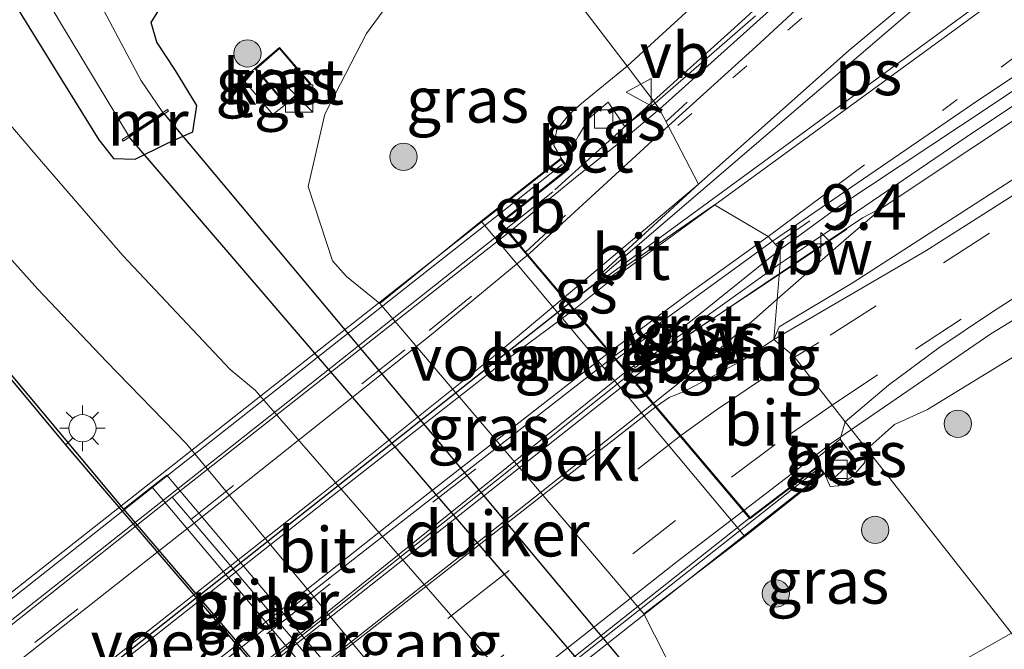
# Model space of a CAD drawing. Units: metres. Extents: x 237848 to 240011, y 487499 to 493750.
# Drawn here: x 238591 to 238645, y 489432 to 489467 of the extents above; entities that cross this region are included whole.
import ezdxf
from ezdxf.enums import TextEntityAlignment as Align

# ---------------------------------------------------------------- set-up
doc = ezdxf.new("R2010")
doc.units = ezdxf.units.M
doc.linetypes.add('VW-1-3_STREEP', pattern=[4, 1, -3])
doc.linetypes.add('VW-3-9_STREEP', pattern=[12, 3, -9])
doc.layers.get('0').update_dxf_attribs({"lineweight": 25})
for name, color, linetype, lineweight in [('B-ME-AM-KILOMETR-S-B1', 7, 'Continuous', 18), ('B-ME-BV-GELEIDECONSTRUCTIE-ANTIVERBLINDINGSSCHERM-L-B1', 213, 'BV-ANTIVERBLINDINGSSCHERM', 18), ('B-ME-BV-GELEIDECONSTRUCTIE-ANTIVERBLINDINGSSCHERM-L-B2', 213, 'BV-ANTIVERBLINDINGSSCHERM', 18), ('B-ME-BV-GELEIDECONSTRUCTIE-BARRIER-L-B1', 213, 'BV-STEPBARRIER', 18), ('B-ME-BV-GELEIDECONSTRUCTIE-BARRIER-L-B2', 213, 'BV-STEPBARRIER', 18), ('B-ME-BV-GELEIDECONSTRUCTIE-GELEIDERAIL-L-B1', 213, 'BV-GELEIDERAIL', 18), ('B-ME-BV-GELEIDECONSTRUCTIE-GELEIDERAIL-L-B2', 213, 'BV-GELEIDERAIL', 18), ('B-ME-GR-BOOM-S-B1', 93, 'Continuous', 18), ('B-ME-GW-KRUINLIJN-L-B1', 93, 'Continuous', 18), ('B-ME-GW-TEENLIJN-L-B1', 93, 'Continuous', 18), ('B-ME-IE-GRASLAND-GV-B6', 93, 'Continuous', 18), ('B-ME-IE-HULPGEOMETRIE-L-B1', 53, 'Continuous', 18), ('B-ME-IE-INRICHTINGSELEMENT-S-B1', 253, 'Continuous', 18), ('B-ME-IE-MEUBILAIR_WEGMEUBILAIR-LICHTMAST-S-B1', 8, 'Continuous', 18), ('B-ME-KG-KADASTRAAL-DAKRAND-L-B1', 13, 'Continuous', 18), ('B-ME-KW-BRUG-GV-B7', 173, 'Continuous', 18), ('B-ME-KW-LANDHOOFD-GV-B6', 173, 'Continuous', 18), ('B-ME-KW-LEUNING-L-B2', 8, 'Continuous', 18), ('B-ME-KW-PIJLER-GV-B6', 173, 'Continuous', 18), ('B-ME-KW-VOEGOVERGANG-L-B2', 8, 'Continuous', 18), ('B-ME-MW-MUUR-GV-B6', 8, 'IE-TERREINAFSCHEIDING-KUNSTMATIG', 18), ('B-ME-OB-BEKLEDING-GV-B6', 253, 'Continuous', 18), ('B-ME-OG-BEBOUWING-GV-B6', 173, 'Continuous', 18), ('B-ME-OG-WATER-GV-B6', 153, 'Continuous', 18), ('B-ME-VH-VERH_SOORT-BETON-OVERIG-GV-B6', 8, 'IE-TERREINAFSCHEIDING-NATUURLIJK-HOUTWAL', 18), ('B-ME-VH-VERH_SOORT-BITUMEN-GV-B6', 8, 'IE-TERREINAFSCHEIDING-NATUURLIJK-HOUTWAL', 18), ('B-ME-VH-VERH_SOORT-BITUMEN-GV-B7', 8, 'Continuous', 18), ('B-ME-VH-VERH_SOORT-GV-B6', 8, 'Continuous', 18), ('B-ME-VH-VERH_SOORT-TEGELS-GV-B6', 8, 'Continuous', 18), ('B-ME-VV-KOLK-S-B1', 8, 'Continuous', 18), ('B-ME-VW-MARKERING-13STREEP-045-L-B1', 255, 'VW-1-3_STREEP', 18), ('B-ME-VW-MARKERING-39STREEP-015-L-B1', 255, 'VW-3-9_STREEP', 18), ('B-ME-VW-MARKERING-39STREEP-015-L-B2', 255, 'VW-3-9_STREEP', 18), ('B-ME-VW-MARKERING-STREEP-015-L-B1', 7, 'Continuous', 18), ('B-ME-VW-MARKERING-STREEP-015-L-B2', 7, 'Continuous', 18), ('B-ME-VW-MARKERING-VLAKMARK-GV-B6', 7, 'Continuous', 18), ('B-ME-VW-MEUBILAIR_WEGMEUBILAIR-VERKEERSBORD-S-B1', 8, 'Continuous', 18)]:
    doc.layers.add(name, color=color, linetype=linetype, lineweight=lineweight)
for name, color, linetype in [('B-ME-GW-INSTEEKWATERGANG-L-B1', 10, 'Continuous'), ('B-ME-KW-DUIKER-GV-B6', 10, 'Continuous'), ('B-ME-OB-BESCHOEIING-GV-B6', 10, 'Continuous'), ('B-ME-VW-MARKERING-GROENESTREEP-L-B1', 3, 'Continuous'), ('B-ME-VW-MARKERING-GROENESTREEP-L-B2', 10, 'Continuous')]:
    doc.layers.add(name, color=color, linetype=linetype)
doc.styles.add('NLCS-ISO', font='NLCS-ISO.TTF')
doc.linetypes.add('BV-ANTIVERBLINDINGSSCHERM', pattern='A,2,-1,[22,NLCS.SHX,S=1,R=0,X=0,Y=0],-1', length=4)
doc.linetypes.add('BV-GELEIDERAIL', pattern='A,10,-3,[108,NLCS.SHX,S=1,R=0,X=0,Y=0],-3', length=16)
doc.linetypes.add('BV-STEPBARRIER', pattern='A,1,-1,[16,NLCS.SHX,S=1,R=0,X=-1,Y=0],1', length=3)
doc.linetypes.add('IE-TERREINAFSCHEIDING-KUNSTMATIG', pattern='A,4,[82,NLCS.SHX,S=0.75,R=90,X=0,Y=0],4,-2', length=10)
doc.linetypes.add('IE-TERREINAFSCHEIDING-NATUURLIJK-HOUTWAL', pattern='A,7,-1.5,[67,NLCS.SHX,S=0.75,R=45,X=0,Y=0],-1.5,7,-1.5,[70,NLCS.SHX,S=0.75,R=0,X=0,Y=0],-1.5', length=20)

# ---------------------------------------------------------------- blocks, each defined once
blk = doc.blocks.new('hecto')
for p, q in [((0, 0.625), (-0.625, 0)), ((0, -0.625), (0, 0.625)), ((-0.625, 0), (0.625, 0)), ((0.625, 0), (0, -0.625))]:
    blk.add_line(p, q)
blk = doc.blocks.new('boom')
h = blk.add_hatch(color=256)
edge = h.paths.add_edge_path()
edge.add_arc((0, 0), 0.75, 0, 360)
blk.add_circle((0, 0), 0.75)
blk = doc.blocks.new('kast')
blk.add_line((-0.75, -0.75), (0.75, 0.75))
blk.add_lwpolyline([(-0.75, 0.75), (0.75, 0.75), (0.75, -0.75), (-0.75, -0.75)], close=True)
blk = doc.blocks.new('lantaarnpaal')
for p, q in [((0, 0.75), (0, 1.25)), ((-0.884, 0.884), (-0.53, 0.53)), ((0.53, 0.53), (0.884, 0.884)), ((-0.75, 0), (-1.25, 0)), ((0.75, 0), (1.25, 0)), ((-0.53, -0.53), (-0.884, -0.884)), ((0.53, -0.53), (0.884, -0.884)), ((0, -0.75), (0, -1.25))]:
    blk.add_line(p, q)
blk.add_circle((0, 0), 0.75)
blk = doc.blocks.new('kolk')
blk.add_lwpolyline([(-0.5, -0.5), (0.5, -0.5), (0.5, 0.5), (-0.5, 0.5)], close=True)
blk = doc.blocks.new('verkeersbord')
for p, q in [((0, 0.75), (-0.75, -0.625)), ((0.75, -0.625), (0, 0.75)), ((-0.75, -0.625), (0.75, -0.625))]:
    blk.add_line(p, q)

msp = doc.modelspace()

# ---------------------------------------------------------------- linework, layer by layer
at = {"layer": 'B-ME-BV-GELEIDECONSTRUCTIE-ANTIVERBLINDINGSSCHERM-L-B1'}
msp.add_line((238632.951, 489452.849, 18.698), (238636.662, 489455.342, 18.605), dxfattribs=at)
msp.add_polyline3d([(238632.951, 489452.849, 18.698), (238625.535, 489447.935, 18.695), (238624.685, 489447.342, 18.695)], dxfattribs=at)
at = {"layer": 'B-ME-BV-GELEIDECONSTRUCTIE-ANTIVERBLINDINGSSCHERM-L-B2'}
msp.add_polyline3d([(238624.685, 489447.342, 18.695), (238579.419, 489411.262, 18.989), (238542.25, 489382.108, 19.102)], dxfattribs=at)
at = {"layer": 'B-ME-BV-GELEIDECONSTRUCTIE-BARRIER-L-B1'}
for p, q in [((238617.931, 489455.365, 18.028), (238620.5, 489457.4, 17.995)), ((238624.881, 489447.141, 18.1), (238627.381, 489449.116, 18.087))]:
    msp.add_line(p, q, dxfattribs=at)
at = {"layer": 'B-ME-BV-GELEIDECONSTRUCTIE-BARRIER-L-B2'}
for points in [[(238535.382, 489390.185, 18.343), (238550.517, 489402.143, 18.343), (238584.025, 489428.556, 18.343), (238604.956, 489445.09, 18.196), (238617.931, 489455.365, 18.028)], [(238542.325, 489382.021, 18.233), (238552.155, 489389.748, 18.223), (238579.177, 489411.055, 18.195), (238594.553, 489423.232, 18.195), (238607.363, 489433.301, 18.195), (238624.881, 489447.141, 18.1)]]:
    msp.add_polyline3d(points, dxfattribs=at)
at = {"layer": 'B-ME-BV-GELEIDECONSTRUCTIE-GELEIDERAIL-L-B1'}
for p, q in [((238626.034, 489462.387, 17.687), (238620.612, 489457.498, 17.75)), ((238627.488, 489449.197, 17.864), (238632.954, 489452.887, 17.772))]:
    msp.add_line(p, q, dxfattribs=at)
for points in [[(238749.951, 489565.712, 15.372), (238741.905, 489559.602, 15.699), (238734.567, 489553.893, 16.009), (238725.18, 489546.381, 16.172), (238711.482, 489535.726, 16.216), (238695.648, 489523.498, 16.417), (238678.848, 489510.342, 16.678), (238670.442, 489503.681, 16.771), (238664.425, 489498.454, 16.863), (238658.559, 489492.932, 17.032), (238651.842, 489486.481, 17.266), (238645.091, 489479.99, 17.461), (238638.331, 489473.565, 17.559), (238630.465, 489466.383, 17.636), (238626.034, 489462.387, 17.687)], [(238636.915, 489444.327, 17.624), (238644.577, 489449.595, 17.396), (238659.354, 489458.625, 17.08), (238664.98, 489462.195, 16.885), (238677.064, 489470.453, 16.64), (238693.072, 489482.52, 16.395), (238713.18, 489497.908, 16.139), (238732.074, 489512.67, 15.671), (238750.145, 489526.236, 15.524), (238762.193, 489534.665, 15.312), (238768.462, 489538.844, 15.073)], [(238632.954, 489452.887, 17.772), (238637.521, 489455.97, 17.695), (238638.709, 489456.587, 17.701), (238648.694, 489463.224, 17.586), (238668.303, 489476.946, 17.216), (238682.415, 489486.842, 16.754), (238690.838, 489493.109, 16.194)], [(238638.708, 489456.586, 17.701), (238636.493, 489454.699, 17.69), (238632.841, 489451.493, 17.738)], [(238632.841, 489451.493, 17.738), (238631.555, 489450.365, 17.755), (238627.647, 489447.064, 17.809), (238626.029, 489445.783, 17.83)], [(238631.012, 489439.888, 17.743), (238635.82, 489443.574, 17.657), (238636.915, 489444.327, 17.624)]]:
    msp.add_polyline3d(points, dxfattribs=at)
at = {"layer": 'B-ME-BV-GELEIDECONSTRUCTIE-GELEIDERAIL-L-B2'}
for points in [[(238626.029, 489445.783, 17.83), (238615.132, 489437.148, 17.967), (238598.356, 489423.955, 18.032), (238585.797, 489414.025, 18.157), (238572.227, 489403.291, 18.19), (238557.549, 489391.72, 18.288), (238543.516, 489380.62, 18.197)], [(238548.527, 489374.723, 18.133), (238557.392, 489381.761, 18.125), (238575.104, 489395.823, 18.168), (238589.763, 489407.383, 18.168), (238607.486, 489421.426, 18.114), (238627.335, 489437.068, 17.809), (238631.012, 489439.888, 17.743)]]:
    msp.add_polyline3d(points, dxfattribs=at)
at = {"layer": 'B-ME-GW-INSTEEKWATERGANG-L-B1'}
msp.add_polyline3d([(238589.936, 489469.116, 9.728), (238591.069, 489467.476, 9.602), (238593.517, 489463.524, 9.614), (238595.548, 489460.259, 9.677), (238596.345, 489459.233, 9.704), (238597.546, 489459.196, 9.755), (238599.289, 489460.056, 9.788), (238600.704, 489460.689, 9.737), (238600.932, 489462.139, 9.626), (238599.751, 489464.062, 9.395), (238598.739, 489465.624, 9.437), (238598.413, 489466.694, 9.449), (238599.035, 489467.671, 9.404), (238600.43, 489468.746, 9.368), (238602.592, 489470.168, 9.368), (238604.857, 489471.194, 9.725), (238608.938, 489474.356, 9.698), (238613.894, 489478.342, 9.689)], dxfattribs=at)
at = {"layer": 'B-ME-GW-KRUINLIJN-L-B1'}
for points in [[(238624.586, 489464.291, 17.03), (238644.13, 489482.171, 16.586), (238656.03, 489492.635, 16.331), (238666.285, 489502.055, 16.067), (238681.041, 489513.763, 15.887), (238702.577, 489530.39, 15.566), (238723.114, 489546.106, 15.407), (238744.895, 489563.26, 15.245), (238757.729, 489573.302, 15.041), (238769.787, 489583.033, 15.002), (238780.087, 489591.996, 14.96), (238787.451, 489598.887, 14.828), (238793.878, 489605.469, 14.777), (238800.775, 489614.152, 14.735), (238805.805, 489621.877, 14.54), (238809.008, 489626.719, 14.495), (238813.818, 489635.136, 14.45), (238818.766, 489644.794, 14.384)], [(238820.831, 489569.607, 14.606), (238810.881, 489564.971, 14.576), (238797.995, 489558.135, 14.627), (238777.231, 489543.644, 14.717), (238767.331, 489536.798, 14.774), (238755.737, 489528.769, 14.807), (238749.052, 489523.86, 14.972), (238737.631, 489515.184, 15.116), (238724.237, 489504.975, 15.206), (238710.68, 489494.405, 15.353), (238697.843, 489484.225, 15.551), (238689.231, 489477.375, 15.569), (238681.304, 489471.651, 15.83), (238672.329, 489465.369, 16.055), (238663.337, 489459.206, 16.274), (238655.2, 489454.094, 16.502), (238648.708, 489450.074, 16.688), (238641.104, 489445.436, 16.778), (238639.291, 489444.598, 16.766), (238637.762, 489443.25, 16.814)], [(238620.955, 489459.247, 16.994), (238620.562, 489459.939, 16.979), (238620.728, 489460.825, 17.006), (238621.38, 489461.618, 17.027), (238622.076, 489462.244, 17.027), (238624.586, 489464.291, 17.03)], [(238637.762, 489443.25, 16.814), (238637.633, 489442.497, 16.799), (238637.014, 489441.776, 16.793), (238636.204, 489441.229, 16.778), (238635.741, 489441.197, 16.793), (238635.443, 489441.921, 16.985)]]:
    msp.add_polyline3d(points, dxfattribs=at)
at = {"layer": 'B-ME-GW-TEENLIJN-L-B1'}
for points in [[(238617.468, 489473.645, 9.998), (238612.247, 489468.8, 10.115), (238610.266, 489466.092, 10.139), (238607.971, 489461.654, 10.16), (238607.052, 489457.692, 10.136), (238608.387, 489453.604, 10.091), (238609.151, 489452.744, 10.049), (238610.989, 489451.253, 9.95)], [(238625.512, 489434.194, 10.001), (238627.272, 489430.735, 9.962), (238630.877, 489429.314, 9.899), (238634.867, 489428.762, 9.773), (238639.391, 489429.916, 9.695), (238643.184, 489431.709, 9.677), (238645.721, 489433.136, 9.746)]]:
    msp.add_polyline3d(points, dxfattribs=at)
at = {"layer": 'B-ME-IE-GRASLAND-GV-B6'}
for points in [[(238645.721, 489433.136, 9.746), (238637.762, 489443.25, 16.814), (238639.291, 489444.598, 16.766), (238641.104, 489445.436, 16.778), (238648.708, 489450.074, 16.688), (238655.2, 489454.094, 16.502), (238663.337, 489459.206, 16.274), (238672.329, 489465.369, 16.055), (238681.304, 489471.651, 15.83), (238689.231, 489477.375, 15.569), (238697.843, 489484.225, 15.551), (238710.68, 489494.405, 15.353), (238724.237, 489504.975, 15.206), (238737.631, 489515.184, 15.116), (238749.052, 489523.86, 14.972), (238755.737, 489528.769, 14.807), (238767.331, 489536.798, 14.774), (238777.231, 489543.644, 14.717), (238797.995, 489558.135, 14.627), (238810.881, 489564.971, 14.576), (238820.831, 489569.607, 14.606)], [(238644.13, 489482.171, 16.586), (238624.586, 489464.291, 17.03), (238617.468, 489473.645, 9.998)], [(238631.649, 489467.062, 17.03), (238626.133, 489462.257, 17.069), (238624.586, 489464.291, 17.03), (238644.13, 489482.171, 16.586)], [(238624.586, 489464.291, 17.03), (238622.076, 489462.244, 17.027), (238621.38, 489461.618, 17.027), (238620.728, 489460.825, 17.006), (238620.562, 489459.939, 16.979), (238620.955, 489459.247, 16.994), (238616.559, 489455.778, 14.525), (238610.989, 489451.253, 9.95), (238609.151, 489452.744, 10.049), (238608.387, 489453.604, 10.091), (238607.052, 489457.692, 10.136), (238607.971, 489461.654, 10.16), (238610.266, 489466.092, 10.139), (238612.247, 489468.8, 10.115), (238617.468, 489473.645, 9.998), (238624.586, 489464.291, 17.03)], [(238666.732, 489471.663, 16.39), (238657.462, 489465.648, 16.633), (238645.366, 489457.803, 16.847), (238637.013, 489452.418, 16.975), (238632.941, 489449.974, 17.024), (238632.661, 489449.274, 17.039), (238632.999, 489453.446, 17.023), (238633.27, 489453.64, 17.018), (238636.17, 489455.57, 16.958), (238636.245, 489455.615, 16.956), (238636.792, 489456.017, 16.945), (238643.227, 489460.397, 16.882), (238660.312, 489471.814, 16.666)], [(238681.304, 489471.651, 15.83), (238672.329, 489465.369, 16.055), (238663.337, 489459.206, 16.274), (238655.2, 489454.094, 16.502), (238648.708, 489450.074, 16.688), (238641.104, 489445.436, 16.778), (238639.291, 489444.598, 16.766), (238637.762, 489443.25, 16.814), (238636.582, 489444.75, 16.988), (238638.958, 489446.766, 16.994), (238641.724, 489448.818, 16.949), (238644.673, 489450.803, 16.919), (238648.239, 489453.093, 16.898), (238652.261, 489455.547, 16.778), (238655.532, 489457.601, 16.694), (238658.67, 489459.556, 16.601), (238661.98, 489461.685, 16.55), (238665.308, 489463.857, 16.475), (238670.559, 489467.345, 16.37)], [(238591.367, 489470.211, 8.105), (238593.388, 489466.777, 8.105), (238597.168, 489460.495, 8.105), (238596.828, 489460.269, 8.777), (238596.883, 489460.186, 8.777), (238599.375, 489461.834, 8.777), (238599.32, 489461.917, 8.777), (238599.064, 489461.748, 8.105), (238597.858, 489463.536, 8.105), (238595.845, 489467.322, 8.105)], [(238612.247, 489468.8, 10.115), (238610.266, 489466.092, 10.139), (238607.971, 489461.654, 10.16), (238607.052, 489457.692, 10.136), (238608.387, 489453.604, 10.091), (238609.151, 489452.744, 10.049), (238610.989, 489451.253, 9.95), (238625.512, 489434.194, 10.001), (238627.272, 489430.735, 9.962), (238630.877, 489429.314, 9.899), (238634.867, 489428.762, 9.773), (238639.391, 489429.916, 9.695), (238643.184, 489431.709, 9.677), (238645.721, 489433.136, 9.746)], [(238591.069, 489467.476, 9.602), (238593.517, 489463.524, 9.614), (238595.548, 489460.259, 9.677), (238596.345, 489459.233, 9.704), (238597.546, 489459.196, 9.755), (238599.289, 489460.056, 9.788), (238600.704, 489460.689, 9.737), (238600.932, 489462.139, 9.626), (238599.751, 489464.062, 9.395), (238598.739, 489465.624, 9.437), (238598.413, 489466.694, 9.449), (238599.035, 489467.671, 9.404)], [(238599.035, 489467.671, 9.404), (238598.413, 489466.694, 9.449), (238598.739, 489465.624, 9.437), (238599.751, 489464.062, 9.395), (238600.932, 489462.139, 9.626), (238600.704, 489460.689, 9.737), (238599.289, 489460.056, 9.788), (238597.546, 489459.196, 9.755), (238596.345, 489459.233, 9.704), (238595.548, 489460.259, 9.677), (238593.517, 489463.524, 9.614), (238591.069, 489467.476, 9.602)], [(238633.178, 489410.489, 9.887), (238631.762, 489412.11, 9.836), (238626.542, 489418.55, 9.866), (238622.109, 489424.529, 9.974), (238619.169, 489429.225, 9.95), (238604.143, 489446.491, 9.905), (238602.76, 489447.628, 9.89), (238596.868, 489453.893, 9.866), (238592.51, 489458.925, 9.878), (238586.22, 489466.273, 9.881)], [(238604.126, 489464.163, 10.061), (238603.464, 489463.585, 10.031), (238605.111, 489461.64, 10.061), (238605.814, 489462.185, 10.061), (238607.205, 489463.33, 10.061), (238605.478, 489465.332, 10.061), (238604.126, 489464.163, 10.061)], [(238626.133, 489462.257, 17.069), (238624.445, 489461.006, 17.03), (238623.544, 489462.321, 17.03), (238622.5, 489461.443, 17.012), (238621.914, 489460.472, 16.988), (238621.466, 489459.683, 16.958), (238621.406, 489459.342, 16.961), (238621.385, 489458.64, 17.033), (238620.955, 489459.247, 16.994), (238620.562, 489459.939, 16.979), (238620.728, 489460.825, 17.006), (238621.38, 489461.618, 17.027), (238622.076, 489462.244, 17.027), (238624.586, 489464.291, 17.03), (238626.133, 489462.257, 17.069)], [(238600.373, 489443.545, 9.995), (238615.617, 489425.221, 10.01), (238620.202, 489418.866, 9.983), (238628.921, 489407.891, 9.923), (238625.729, 489405.943, 9.692), (238611.308, 489423.102, 9.692), (238612.749, 489424.234, 9.785), (238613.579, 489424.876, 9.908), (238599.292, 489441.817, 9.935), (238598.452, 489441.173, 9.896), (238596.901, 489439.943, 9.692), (238579.29, 489460.979, 9.692), (238580.339, 489461.772, 9.692), (238582.284, 489463.26, 9.914), (238583.141, 489462.479, 9.917), (238587.765, 489456.964, 9.935), (238592.193, 489452.052, 9.947), (238595.967, 489448.068, 9.968), (238600.373, 489443.545, 9.995)], [(238630.992, 489448.153, 17.09), (238627.766, 489446.442, 17.099), (238626.898, 489446.085, 17.099), (238626.186, 489445.597, 17.117), (238624.552, 489447.531, 17.165), (238624.94, 489447.834, 17.162), (238625.029, 489447.732, 17.159), (238626.401, 489448.72, 17.15), (238632.999, 489453.446, 17.023), (238632.661, 489449.274, 17.039), (238630.992, 489448.153, 17.09)], [(238637.014, 489441.776, 16.793), (238636.204, 489441.229, 16.778), (238635.741, 489441.197, 16.793), (238635.443, 489441.921, 16.985), (238635.799, 489441.527, 16.982), (238637.111, 489442.707, 16.982), (238636.303, 489443.795, 17.003), (238636.582, 489444.75, 16.988), (238637.762, 489443.25, 16.814), (238637.633, 489442.497, 16.799), (238637.014, 489441.776, 16.793)], [(238645.721, 489433.136, 9.746), (238643.184, 489431.709, 9.677), (238639.391, 489429.916, 9.695), (238634.867, 489428.762, 9.773), (238630.877, 489429.314, 9.899), (238627.272, 489430.735, 9.962), (238625.512, 489434.194, 10.001), (238631.06, 489438.447, 14.525), (238635.443, 489441.921, 16.985), (238635.741, 489441.197, 16.793), (238636.204, 489441.229, 16.778), (238637.014, 489441.776, 16.793), (238637.633, 489442.497, 16.799), (238637.762, 489443.25, 16.814), (238645.721, 489433.136, 9.746)]]:
    msp.add_polyline3d(points, dxfattribs=at)
at = {"layer": 'B-ME-IE-HULPGEOMETRIE-L-B1'}
msp.add_polyline3d([(238652.628, 489424.36, 9.428), (238650.903, 489426.552, 9.491), (238649.54, 489428.284, 8.198), (238649.065, 489428.888, 8.198), (238647.741, 489430.57, 9.575), (238645.721, 489433.136, 9.746), (238637.762, 489443.25, 16.814), (238636.582, 489444.75, 16.988), (238635.858, 489445.67, 17.009), (238633.745, 489448.355, 17.057), (238632.661, 489449.274, 17.039), (238632.999, 489453.446, 17.023), (238633.005, 489454.226, 17.015), (238632.337, 489454.936, 17.057), (238629.396, 489456.679, 17.066), (238623.357, 489452.504, 17.108), (238623.079, 489452.836, 17.128), (238628.508, 489457.811, 17.09), (238626.371, 489461.944, 17.066), (238626.133, 489462.257, 17.069), (238624.586, 489464.291, 17.03), (238617.468, 489473.645, 9.998)], dxfattribs=at)
at = {"layer": 'B-ME-KG-KADASTRAAL-DAKRAND-L-B1'}
msp.add_polyline3d([(238607.133, 489463.336, 12.521), (238605.473, 489465.261, 12.521), (238604.196, 489464.158, 12.521), (238605.82, 489462.255, 12.521), (238607.133, 489463.336, 12.521)], dxfattribs=at)
at = {"layer": 'B-ME-KW-BRUG-GV-B7'}
msp.add_polyline3d([(238617.591, 489455.69, 17.069), (238631.338, 489439.425, 17.126), (238635.091, 489442.291, 17.03), (238635.373, 489441.929, 16.985), (238613.285, 489424.482, 17.198), (238585.765, 489402.837, 17.198), (238545.374, 489370.905, 17.306), (238545.087, 489371.315, 17.405), (238548.857, 489374.345, 17.561), (238535, 489390.645, 17.369), (238531.422, 489387.917, 17.369), (238531.097, 489388.265, 17.372), (238571.246, 489420.033, 17.372), (238598.755, 489441.701, 17.156), (238620.945, 489459.175, 16.994), (238621.317, 489458.65, 17.033), (238617.591, 489455.69, 17.069)], dxfattribs=at)
at = {"layer": 'B-ME-KW-DUIKER-GV-B6'}
msp.add_polyline3d([(238630.715, 489423.958, 8.09), (238629.367, 489422.952, 8.09), (238597.192, 489460.438, 8.09), (238599.096, 489461.708, 8.09), (238630.715, 489423.958, 8.09)], dxfattribs=at)
at = {"layer": 'B-ME-KW-LANDHOOFD-GV-B6'}
msp.add_polyline3d([(238629.726, 489441.409, 17.201), (238631.345, 489439.494, 17.126), (238635.1, 489442.361, 17.03), (238635.443, 489441.921, 16.985), (238631.06, 489438.447, 14.525), (238616.559, 489455.778, 14.525), (238620.955, 489459.247, 16.994), (238621.385, 489458.64, 17.033), (238617.662, 489455.683, 17.069), (238618.095, 489455.17, 17.072), (238619.136, 489453.939, 17.099), (238621.403, 489451.257, 17.198), (238623.643, 489448.607, 17.18), (238624.552, 489447.531, 17.165), (238626.186, 489445.597, 17.117), (238627.524, 489444.015, 17.198), (238629.726, 489441.409, 17.201)], dxfattribs=at)
at = {"layer": 'B-ME-KW-LEUNING-L-B2'}
for points in [[(238621.018, 489458.903, 17.186), (238598.884, 489441.452, 17.441), (238571.454, 489419.788, 17.543), (238531.512, 489388.191, 17.513)], [(238545.446, 489371.37, 17.585), (238585.522, 489403.024, 17.651), (238613.018, 489424.768, 17.519), (238634.99, 489442.093, 17.309)]]:
    msp.add_polyline3d(points, dxfattribs=at)
at = {"layer": 'B-ME-KW-PIJLER-GV-B6'}
msp.add_polyline3d([(238599.292, 489441.817, 9.935), (238613.579, 489424.876, 9.908), (238612.749, 489424.234, 9.785), (238598.452, 489441.173, 9.896), (238599.292, 489441.817, 9.935)], dxfattribs=at)
at = {"layer": 'B-ME-KW-VOEGOVERGANG-L-B2'}
for points in [[(238617.662, 489455.683, 17.069), (238618.095, 489455.17, 17.072), (238619.136, 489453.939, 17.099), (238621.403, 489451.257, 17.198), (238623.643, 489448.607, 17.18), (238624.552, 489447.531, 17.165), (238626.186, 489445.597, 17.117), (238627.524, 489444.015, 17.198), (238629.726, 489441.409, 17.201), (238631.345, 489439.494, 17.126)], [(238612.849, 489424.837, 17.327), (238606.687, 489432.253, 17.3), (238599.572, 489440.604, 17.27)]]:
    msp.add_polyline3d(points, dxfattribs=at)
at = {"layer": 'B-ME-MW-MUUR-GV-B6'}
msp.add_polyline3d([(238599.064, 489461.748, 8.105), (238599.32, 489461.917, 8.777), (238599.375, 489461.834, 8.777), (238596.883, 489460.186, 8.777), (238596.828, 489460.269, 8.777), (238597.168, 489460.495, 8.105), (238599.064, 489461.748, 8.105)], dxfattribs=at)
at = {"layer": 'B-ME-OB-BEKLEDING-GV-B6'}
msp.add_polyline3d([(238625.512, 489434.194, 10.001), (238610.989, 489451.253, 9.95), (238616.559, 489455.778, 14.525), (238631.06, 489438.447, 14.525), (238625.512, 489434.194, 10.001)], dxfattribs=at)
at = {"layer": 'B-ME-OB-BESCHOEIING-GV-B6'}
msp.add_polyline3d([(238625.729, 489405.943, 9.692), (238625.652, 489405.879, 9.044), (238611.338, 489422.913, 9.044), (238593.921, 489443.272, 9.044), (238579.213, 489460.915, 9.044), (238579.29, 489460.979, 9.692), (238596.901, 489439.943, 9.692), (238611.308, 489423.102, 9.692), (238625.729, 489405.943, 9.692)], dxfattribs=at)
at = {"layer": 'B-ME-OG-BEBOUWING-GV-B6'}
msp.add_polyline3d([(238605.814, 489462.185, 10.061), (238604.126, 489464.163, 10.061), (238605.478, 489465.332, 10.061), (238607.205, 489463.33, 10.061), (238605.814, 489462.185, 10.061)], dxfattribs=at)
at = {"layer": 'B-ME-OG-WATER-GV-B6'}
for points in [[(238593.264, 489471.662, 8.105), (238594.953, 489468.888, 8.105), (238597.025, 489469.423, 8.342), (238600.318, 489471.781, 8.339), (238604.696, 489475.02, 8.345), (238612.069, 489480.742, 8.402), (238612.871, 489479.687, 8.393), (238604.92, 489473.835, 8.369), (238598.687, 489469.682, 8.264), (238596.798, 489468.14, 8.267), (238595.845, 489467.322, 8.105), (238597.858, 489463.536, 8.105), (238599.064, 489461.748, 8.105), (238597.168, 489460.495, 8.105), (238593.388, 489466.777, 8.105), (238591.367, 489470.211, 8.105), (238593.264, 489471.662, 8.105)], [(238579.213, 489460.915, 9.044), (238593.921, 489443.272, 9.044), (238611.338, 489422.913, 9.044), (238625.652, 489405.879, 9.044), (238610.345, 489396.432, 9.044), (238597.785, 489386.215, 9.044), (238594.207, 489391.955, 9.044), (238593.125, 489393.117, 9.044), (238592.309, 489393.284, 9.044), (238591.451, 489392.849, 9.044), (238590.815, 489392.426, 9.044)]]:
    msp.add_polyline3d(points, dxfattribs=at)
at = {"layer": 'B-ME-VH-VERH_SOORT-BETON-OVERIG-GV-B6'}
for points in [[(238663.112, 489468.34, 16.535), (238657.057, 489464.362, 16.688), (238650.928, 489460.451, 16.847), (238641.016, 489454.158, 16.964), (238632.661, 489449.274, 17.039), (238632.941, 489449.974, 17.024), (238637.013, 489452.418, 16.975), (238645.366, 489457.803, 16.847), (238657.462, 489465.648, 16.633), (238666.732, 489471.663, 16.39)], [(238623.544, 489462.321, 17.03), (238624.445, 489461.006, 17.03), (238626.133, 489462.257, 17.069), (238626.371, 489461.944, 17.066), (238624.301, 489460.187, 17.042), (238621.842, 489458.262, 17.036), (238620.092, 489456.827, 17.054), (238618.095, 489455.17, 17.072), (238617.662, 489455.683, 17.069), (238621.385, 489458.64, 17.033), (238621.406, 489459.342, 16.961), (238621.466, 489459.683, 16.958), (238621.914, 489460.472, 16.988), (238622.5, 489461.443, 17.012), (238623.544, 489462.321, 17.03)], [(238637.111, 489442.707, 16.982), (238635.799, 489441.527, 16.982), (238635.443, 489441.921, 16.985), (238635.1, 489442.361, 17.03), (238634.911, 489442.672, 17.014), (238636.303, 489443.795, 17.003), (238637.111, 489442.707, 16.982)], [(238612.749, 489424.234, 9.785), (238611.308, 489423.102, 9.692), (238596.901, 489439.943, 9.692), (238598.452, 489441.173, 9.896), (238612.749, 489424.234, 9.785)]]:
    msp.add_polyline3d(points, dxfattribs=at)
at = {"layer": 'B-ME-VH-VERH_SOORT-BITUMEN-GV-B6'}
for points in [[(238659.989, 489472.417, 16.661), (238642.918, 489461.018, 16.889), (238636.335, 489456.666, 16.943), (238633.005, 489454.226, 17.015), (238632.337, 489454.936, 17.057), (238629.396, 489456.679, 17.066), (238623.357, 489452.504, 17.108), (238623.079, 489452.836, 17.128), (238628.508, 489457.811, 17.09), (238626.371, 489461.944, 17.066), (238635.971, 489470.571, 16.827)], [(238670.559, 489467.345, 16.37), (238665.308, 489463.857, 16.475), (238661.98, 489461.685, 16.55), (238658.67, 489459.556, 16.601), (238655.532, 489457.601, 16.694), (238652.261, 489455.547, 16.778), (238648.239, 489453.093, 16.898), (238644.673, 489450.803, 16.919), (238641.724, 489448.818, 16.949), (238638.958, 489446.766, 16.994), (238636.582, 489444.75, 16.988), (238635.858, 489445.67, 17.009), (238633.745, 489448.355, 17.057), (238632.661, 489449.274, 17.039), (238641.016, 489454.158, 16.964), (238650.928, 489460.451, 16.847), (238657.057, 489464.362, 16.688), (238663.112, 489468.34, 16.535)], [(238628.921, 489407.891, 9.923), (238620.202, 489418.866, 9.983), (238615.617, 489425.221, 10.01), (238600.373, 489443.545, 9.995), (238595.967, 489448.068, 9.968), (238592.193, 489452.052, 9.947), (238587.765, 489456.964, 9.935), (238583.141, 489462.479, 9.917), (238582.284, 489463.26, 9.914), (238586.22, 489466.273, 9.881), (238592.51, 489458.925, 9.878), (238596.868, 489453.893, 9.866), (238602.76, 489447.628, 9.89), (238604.143, 489446.491, 9.905), (238619.169, 489429.225, 9.95), (238622.109, 489424.529, 9.974), (238626.542, 489418.55, 9.866), (238631.762, 489412.11, 9.836), (238633.178, 489410.489, 9.887), (238628.921, 489407.891, 9.923)], [(238623.079, 489452.836, 17.128), (238623.357, 489452.504, 17.108), (238629.396, 489456.679, 17.066), (238632.337, 489454.936, 17.057), (238633.005, 489454.226, 17.015), (238628.249, 489450.415, 17.144), (238625.819, 489448.52, 17.156), (238624.94, 489447.834, 17.162), (238624.552, 489447.531, 17.165), (238623.643, 489448.607, 17.18), (238621.403, 489451.257, 17.198), (238619.136, 489453.939, 17.099), (238618.095, 489455.17, 17.072), (238620.092, 489456.827, 17.054), (238621.842, 489458.262, 17.036), (238624.301, 489460.187, 17.042), (238626.371, 489461.944, 17.066), (238628.508, 489457.811, 17.09), (238623.079, 489452.836, 17.128)], [(238635.1, 489442.361, 17.03), (238631.345, 489439.494, 17.126), (238629.726, 489441.409, 17.201), (238627.524, 489444.015, 17.198), (238626.186, 489445.597, 17.117), (238626.898, 489446.085, 17.099), (238627.766, 489446.442, 17.099), (238630.992, 489448.153, 17.09), (238632.661, 489449.274, 17.039), (238633.745, 489448.355, 17.057), (238635.858, 489445.67, 17.009), (238636.582, 489444.75, 16.988), (238636.303, 489443.795, 17.003), (238634.911, 489442.672, 17.014), (238635.1, 489442.361, 17.03)]]:
    msp.add_polyline3d(points, dxfattribs=at)
at = {"layer": 'B-ME-VH-VERH_SOORT-BITUMEN-GV-B7'}
for points in [[(238548.118, 489386.929, 17.498), (238542.138, 489382.242, 17.508), (238542.091, 489382.296, 17.533), (238535.617, 489389.909, 17.522), (238535.52, 489390.022, 17.379), (238541.519, 489394.737, 17.495), (238541.91, 489395.044, 17.502), (238543.088, 489395.97, 17.525), (238543.907, 489396.614, 17.523), (238572.182, 489418.84, 17.456), (238599.572, 489440.604, 17.27), (238614.898, 489452.665, 17.123), (238618.095, 489455.17, 17.072), (238619.136, 489453.939, 17.099), (238621.403, 489451.257, 17.198), (238623.643, 489448.607, 17.18), (238624.552, 489447.531, 17.165), (238606.232, 489432.784, 17.298), (238593.619, 489422.78, 17.363), (238578.881, 489411.045, 17.446), (238550.422, 489388.736, 17.494), (238548.475, 489387.209, 17.497), (238548.118, 489386.929, 17.498)], [(238580.241, 489409.443, 17.44), (238543.573, 489380.552, 17.486), (238542.138, 489382.242, 17.508), (238578.881, 489411.045, 17.446), (238593.619, 489422.78, 17.363), (238606.232, 489432.784, 17.298), (238624.552, 489447.531, 17.165), (238626.186, 489445.597, 17.117), (238607.648, 489431.096, 17.304), (238580.241, 489409.443, 17.44)], [(238552.416, 489377.153, 17.51), (238548.845, 489374.349, 17.406), (238548.218, 489375.087, 17.415), (238543.573, 489380.552, 17.486), (238580.241, 489409.443, 17.44), (238607.648, 489431.096, 17.304), (238626.186, 489445.597, 17.117), (238627.524, 489444.015, 17.198), (238629.726, 489441.409, 17.201), (238631.345, 489439.494, 17.126), (238612.849, 489424.837, 17.327), (238585.473, 489403.241, 17.407), (238552.416, 489377.153, 17.51)]]:
    msp.add_polyline3d(points, dxfattribs=at)
at = {"layer": 'B-ME-VH-VERH_SOORT-GV-B6'}
for points in [[(238633.27, 489453.64, 17.018), (238632.999, 489453.446, 17.023), (238633.005, 489454.226, 17.015), (238636.335, 489456.666, 16.943), (238642.918, 489461.018, 16.889), (238659.989, 489472.417, 16.661)], [(238660.312, 489471.814, 16.666), (238643.227, 489460.397, 16.882), (238636.792, 489456.017, 16.945), (238636.245, 489455.615, 16.956), (238636.17, 489455.57, 16.958), (238633.27, 489453.64, 17.018)], [(238635.971, 489470.571, 16.827), (238626.371, 489461.944, 17.066), (238626.133, 489462.257, 17.069), (238631.649, 489467.062, 17.03)], [(238626.401, 489448.72, 17.15), (238625.029, 489447.732, 17.159), (238624.94, 489447.834, 17.162), (238625.819, 489448.52, 17.156), (238628.249, 489450.415, 17.144), (238633.005, 489454.226, 17.015), (238632.999, 489453.446, 17.023), (238626.401, 489448.72, 17.15)]]:
    msp.add_polyline3d(points, dxfattribs=at)
at = {"layer": 'B-ME-VH-VERH_SOORT-TEGELS-GV-B6'}
msp.add_polyline3d([(238605.814, 489462.185, 10.061), (238605.111, 489461.64, 10.061), (238603.464, 489463.585, 10.031), (238604.126, 489464.163, 10.061), (238605.814, 489462.185, 10.061)], dxfattribs=at)
at = {"layer": 'B-ME-VW-MARKERING-13STREEP-045-L-B1'}
for points in [[(238627.379, 489461.043, 17.049), (238645.599, 489476.804, 16.779), (238655.796, 489485.343, 16.627), (238662.125, 489490.476, 16.562), (238671.738, 489498.124, 16.393), (238689.443, 489511.976, 16.181), (238733.955, 489546.419, 15.674), (238765.912, 489570.451, 15.465)], [(238641.933, 489461.869, 16.931), (238655.193, 489471.665, 16.628), (238665.023, 489479.117, 16.524), (238687.644, 489496.653, 16.169), (238697.207, 489504.365, 16.169), (238735.585, 489534.159, 15.689), (238755.951, 489549.669, 15.534)]]:
    msp.add_polyline3d(points, dxfattribs=at)
at = {"layer": 'B-ME-VW-MARKERING-39STREEP-015-L-B1'}
for p, q in [((238626.73, 489461.249, 17.07), (238627.888, 489462.316, 17.025)), ((238619.005, 489454.071, 17.096), (238626.73, 489461.249, 17.07)), ((238632.751, 489454.496, 17.023), (238634.637, 489455.802, 17.023)), ((238623.992, 489448.193, 17.174), (238632.751, 489454.496, 17.023))]:
    msp.add_line(p, q, dxfattribs=at)
for points in [[(238817.949, 489575.22, 15.053), (238812.472, 489572.81, 15.032), (238806.881, 489570.052, 15.056), (238799.487, 489565.891, 15.063), (238794.192, 489562.829, 15.095), (238787.038, 489558.378, 15.112), (238777.503, 489552.214, 15.17), (238762.541, 489541.591, 15.211), (238753.164, 489534.936, 15.206), (238738.127, 489523.676, 15.371), (238727.004, 489515.241, 15.362), (238710.231, 489502.225, 15.724), (238690.357, 489486.77, 16.026), (238682.383, 489480.669, 16.184), (238676.947, 489476.633, 16.349), (238672.221, 489473.296, 16.438), (238666.355, 489469.313, 16.558), (238661.136, 489465.806, 16.668), (238654.788, 489461.742, 16.781), (238649.661, 489458.395, 16.878), (238644.507, 489455.116, 16.965), (238638.275, 489451.12, 17.024), (238635.126, 489449.116, 17.04), (238633.789, 489448.299, 17.056)], [(238635.858, 489445.67, 17.009), (238640.445, 489448.75, 17), (238646.623, 489452.812, 16.886), (238656.12, 489458.952, 16.702), (238663.247, 489463.538, 16.556), (238669.301, 489467.665, 16.409)], [(238627.538, 489443.999, 17.198), (238629.492, 489445.41, 17.126), (238633.789, 489448.299, 17.056)], [(238635.858, 489445.67, 17.009), (238632.728, 489443.505, 17.081), (238629.795, 489441.327, 17.198)]]:
    msp.add_polyline3d(points, dxfattribs=at)
at = {"layer": 'B-ME-VW-MARKERING-39STREEP-015-L-B2'}
for points in [[(238536.537, 489388.827, 17.399), (238550.468, 489399.821, 17.483), (238573.19, 489417.748, 17.459), (238600.604, 489439.392, 17.274), (238613.7, 489449.765, 17.22), (238619.017, 489454.08, 17.096)], [(238595.359, 489425.67, 17.351), (238605.908, 489433.981, 17.277), (238613.903, 489440.329, 17.223), (238623.992, 489448.193, 17.174)], [(238627.538, 489443.999, 17.198), (238617.093, 489435.8, 17.236), (238604.019, 489425.572, 17.258), (238586.873, 489412.137, 17.437), (238574.385, 489402.345, 17.486), (238561.688, 489392.381, 17.519), (238544.804, 489379.104, 17.467)], [(238546.985, 489376.537, 17.434), (238556.996, 489384.29, 17.467), (238575.354, 489398.66, 17.494), (238588.807, 489409.201, 17.499), (238605.999, 489422.69, 17.347), (238629.795, 489441.327, 17.198)]]:
    msp.add_polyline3d(points, dxfattribs=at)
at = {"layer": 'B-ME-VW-MARKERING-GROENESTREEP-L-B1'}
msp.add_line((238621.403, 489451.257, 17.198), (238623.223, 489452.667, 17.155), dxfattribs=at)
at = {"layer": 'B-ME-VW-MARKERING-GROENESTREEP-L-B2'}
msp.add_polyline3d([(238621.403, 489451.257, 17.198), (238607.757, 489440.475, 17.377), (238592.572, 489428.491, 17.481), (238573.256, 489413.264, 17.546), (238556.891, 489400.376, 17.606), (238538.813, 489386.151, 17.444)], dxfattribs=at)
at = {"layer": 'B-ME-VW-MARKERING-STREEP-015-L-B1'}
for p, q in [((238632.337, 489454.936, 17.057), (238637.636, 489458.881, 16.993)), ((238621.13, 489451.58, 17.186), (238628.508, 489457.811, 17.09)), ((238632.581, 489454.677, 17.042), (238623.861, 489448.349, 17.176))]:
    msp.add_line(p, q, dxfattribs=at)
for points in [[(238628.508, 489457.811, 17.09), (238636.784, 489465.162, 17.04), (238647.652, 489474.251, 16.893), (238661.417, 489485.592, 16.671), (238683.523, 489503.189, 16.314), (238718.535, 489530.506, 15.843), (238753.28, 489556.984, 15.582), (238786.778, 489581.975, 15.465), (238818.349, 489604.982, 15.465), (238853.04, 489629.549, 15.435), (238891.074, 489656.623, 15.492), (238909.759, 489669.767, 15.452)], [(238911.92, 489666.326, 15.433), (238889.26, 489650.343, 15.424), (238870.546, 489637.134, 15.395), (238853.158, 489624.775, 15.413), (238834.974, 489611.851, 15.4), (238818.825, 489600.217, 15.404), (238798.947, 489585.756, 15.397), (238778.176, 489570.325, 15.449), (238772.581, 489566.188, 15.469), (238768.322, 489563.005, 15.481), (238762.786, 489558.719, 15.472), (238757.996, 489555.218, 15.442), (238744.123, 489544.66, 15.568), (238732.798, 489536.047, 15.656), (238718.295, 489524.889, 15.811), (238697.26, 489508.432, 16.028), (238677.147, 489492.713, 16.397), (238655.218, 489475.645, 16.742), (238650.006, 489471.722, 16.826), (238629.406, 489456.674, 17.066)], [(238632.581, 489454.677, 17.042), (238643.864, 489462.411, 16.93), (238655.159, 489469.935, 16.762), (238677.387, 489484.946, 16.369), (238683.888, 489489.646, 16.276), (238689.502, 489493.775, 16.191), (238697.138, 489499.742, 16.076), (238703.187, 489504.634, 15.982), (238728.298, 489524.18, 15.706), (238749.544, 489540.494, 15.444), (238753.3, 489543.228, 15.444), (238759.89, 489548.105, 15.444), (238764.171, 489551.092, 15.417), (238772.819, 489557.015, 15.316), (238783.475, 489563.915, 15.287), (238792.452, 489569.524, 15.236), (238799.688, 489573.816, 15.158), (238806.293, 489577.406, 15.104), (238810.065, 489579.212, 15.083), (238813.723, 489580.808, 15.053), (238817.393, 489582.304, 15.065)], [(238644.46, 489477.189, 16.89), (238631.676, 489465.378, 17.033), (238626.854, 489461.011, 17.058)], [(238626.854, 489461.011, 17.058), (238619.24, 489454.03, 17.099), (238619.136, 489453.939, 17.099)], [(238629.406, 489456.674, 17.066), (238623.421, 489452.318, 17.135), (238621.676, 489450.933, 17.196)], [(238632.337, 489454.936, 17.057), (238627.845, 489451.705, 17.057), (238625.717, 489450.147, 17.12), (238623.643, 489448.607, 17.18)]]:
    msp.add_polyline3d(points, dxfattribs=at)
at = {"layer": 'B-ME-VW-MARKERING-STREEP-015-L-B2'}
for points in [[(238536.663, 489388.679, 17.402), (238550.594, 489399.673, 17.486), (238573.316, 489417.6, 17.462), (238600.78, 489439.187, 17.275), (238613.84, 489449.543, 17.175), (238619.136, 489453.939, 17.099)], [(238621.13, 489451.58, 17.186), (238617.523, 489448.569, 17.186), (238607.621, 489440.648, 17.377), (238592.435, 489428.663, 17.481), (238573.12, 489413.437, 17.546), (238556.755, 489400.549, 17.606), (238538.668, 489386.321, 17.441)], [(238621.676, 489450.933, 17.196), (238617.763, 489448.011, 17.186), (238607.894, 489440.303, 17.377), (238592.708, 489428.318, 17.481), (238573.392, 489413.091, 17.546), (238557.027, 489400.203, 17.606), (238538.954, 489385.986, 17.447)], [(238540.974, 489383.61, 17.487), (238577.639, 489412.405, 17.486), (238605.135, 489434.066, 17.294), (238613.13, 489440.414, 17.239), (238623.643, 489448.607, 17.18)], [(238623.861, 489448.349, 17.176), (238610.348, 489437.83, 17.301), (238605.3, 489433.873, 17.294), (238595.159, 489425.865, 17.349)]]:
    msp.add_polyline3d(points, dxfattribs=at)
at = {"layer": 'B-ME-VW-MARKERING-VLAKMARK-GV-B6'}
msp.add_polyline3d([(238648.096, 489470.784, 16.946), (238623.324, 489452.626, 17.173), (238623.234, 489452.801, 17.132), (238646.534, 489472.774, 16.956), (238648.096, 489470.784, 16.946)], dxfattribs=at)

# ---------------------------------------------------------------- block references
at = {"layer": 'B-ME-AM-KILOMETR-S-B1', "rotation": 90}
msp.add_blockref('hecto', (238635.229, 489454.526, 17.759), dxfattribs=at)
at = {"layer": 'B-ME-GR-BOOM-S-B1', "rotation": 90}
for p in [(238603.716, 489465, 9.809), (238612.29, 489459.316, 15.551), (238642.768, 489444.648, 16.736), (238638.224, 489438.81, 15.481), (238632.76, 489435.32, 14.137)]:
    msp.add_blockref('boom', p, dxfattribs=at)
at = {"layer": 'B-ME-IE-INRICHTINGSELEMENT-S-B1', "rotation": 90}
msp.add_blockref('kast', (238606.552, 489462.529, 10.061), dxfattribs=at)
at = {"layer": 'B-ME-IE-MEUBILAIR_WEGMEUBILAIR-LICHTMAST-S-B1', "rotation": 90}
msp.add_blockref('lantaarnpaal', (238594.642, 489444.397, 10.096), dxfattribs=at)
at = {"layer": 'B-ME-VV-KOLK-S-B1', "rotation": 90}
for p in [(238623.293, 489461.396, 16.997), (238636.177, 489442.137, 16.904)]:
    msp.add_blockref('kolk', p, dxfattribs=at)
at = {"layer": 'B-ME-VW-MEUBILAIR_WEGMEUBILAIR-VERKEERSBORD-S-B1', "rotation": 90}
msp.add_blockref('verkeersbord', (238625.28, 489462.871, 16.842), dxfattribs=at)

# ---------------------------------------------------------------- texts
at = {"layer": 'B-ME-AM-KILOMETR-S-B1', "ltscale": 0.2, "style": 'NLCS-ISO'}
msp.add_text('9.4', height=2.5, dxfattribs=at).set_placement((238635.229, 489454.526, 17.759), align=Align.BOTTOM_LEFT)
at = {"layer": 'B-ME-BV-GELEIDECONSTRUCTIE-ANTIVERBLINDINGSSCHERM-L-B1', "ltscale": 0.2, "style": 'NLCS-ISO'}
for p in [(238634.806, 489454.096), (238627.724, 489449.375)]:
    msp.add_text('vbw', height=2.5, dxfattribs=at).set_placement(p, align=Align.MIDDLE_CENTER)
at = {"layer": 'B-ME-BV-GELEIDECONSTRUCTIE-BARRIER-L-B1', "ltscale": 0.2, "style": 'NLCS-ISO'}
for p in [(238619.215, 489456.383), (238626.131, 489448.129)]:
    msp.add_text('gb', height=2.5, dxfattribs=at).set_placement(p, align=Align.MIDDLE_CENTER)
at = {"layer": 'B-ME-IE-GRASLAND-GV-B6', "ltscale": 0.2, "style": 'NLCS-ISO'}
for p in [(238605.334, 489463.486), (238615.819, 489462.449), (238623.347, 489461.466), (238628.776, 489449.522), (238616.98, 489444.416), (238636.602, 489442.974), (238635.616, 489436.006), (238604.105, 489434.602)]:
    msp.add_text('gras', height=2.5, dxfattribs=at).set_placement(p, align=Align.MIDDLE_CENTER)
at = {"layer": 'B-ME-KW-DUIKER-GV-B6', "ltscale": 0.2, "style": 'NLCS-ISO'}
msp.add_text('duiker', height=2.5, dxfattribs=at).set_placement((238617.417, 489438.603), align=Align.MIDDLE_CENTER)
at = {"layer": 'B-ME-KW-LANDHOOFD-GV-B6', "ltscale": 0.2, "style": 'NLCS-ISO'}
msp.add_text('landhoofd', height=2.5, dxfattribs=at).set_placement((238625.265, 489448.265), align=Align.MIDDLE_CENTER)
at = {"layer": 'B-ME-KW-PIJLER-GV-B6', "ltscale": 0.2, "style": 'NLCS-ISO'}
msp.add_text('pijler', height=2.5, dxfattribs=at).set_placement((238604.673, 489434.783), align=Align.MIDDLE_CENTER)
at = {"layer": 'B-ME-KW-VOEGOVERGANG-L-B2', "ltscale": 0.2, "style": 'NLCS-ISO'}
for p in [(238623.927, 489448.27), (238606.369, 489432.565)]:
    msp.add_text('voegovergang', height=2.5, dxfattribs=at).set_placement(p, align=Align.MIDDLE_CENTER)
at = {"layer": 'B-ME-MW-MUUR-GV-B6', "ltscale": 0.2, "style": 'NLCS-ISO'}
msp.add_text('mr', height=2.5, dxfattribs=at).set_placement((238598.243, 489461.171), align=Align.MIDDLE_CENTER)
at = {"layer": 'B-ME-OB-BEKLEDING-GV-B6', "ltscale": 0.2, "style": 'NLCS-ISO'}
msp.add_text('bekl', height=2.5, dxfattribs=at).set_placement((238621.926, 489442.773), align=Align.MIDDLE_CENTER)
at = {"layer": 'B-ME-OG-BEBOUWING-GV-B6', "ltscale": 0.2, "style": 'NLCS-ISO'}
msp.add_text('kast', height=2.5, dxfattribs=at).set_placement((238605.687, 489463.439), align=Align.MIDDLE_CENTER)
at = {"layer": 'B-ME-VH-VERH_SOORT-BETON-OVERIG-GV-B6', "ltscale": 0.2, "style": 'NLCS-ISO'}
for p in [(238622.313, 489459.704), (238635.968, 489442.527)]:
    msp.add_text('bet', height=2.5, dxfattribs=at).set_placement(p, align=Align.MIDDLE_CENTER)
at = {"layer": 'B-ME-VH-VERH_SOORT-BITUMEN-GV-B6', "ltscale": 0.2, "style": 'NLCS-ISO'}
for p in [(238624.8, 489453.806), (238632.047, 489444.695), (238607.532, 489437.718)]:
    msp.add_text('bit', height=2.5, dxfattribs=at).set_placement(p, align=Align.MIDDLE_CENTER)
at = {"layer": 'B-ME-VH-VERH_SOORT-GV-B6', "ltscale": 0.2, "style": 'NLCS-ISO'}
msp.add_text('grst', height=2.5, dxfattribs=at).set_placement((238627.855, 489449.952), align=Align.MIDDLE_CENTER)
at = {"layer": 'B-ME-VH-VERH_SOORT-TEGELS-GV-B6', "ltscale": 0.2, "style": 'NLCS-ISO'}
msp.add_text('tgl', height=2.5, dxfattribs=at).set_placement((238604.866, 489462.752), align=Align.MIDDLE_CENTER)
at = {"layer": 'B-ME-VW-MARKERING-GROENESTREEP-L-B1', "ltscale": 0.2, "style": 'NLCS-ISO'}
msp.add_text('gs', height=2.5, dxfattribs=at).set_placement((238622.313, 489451.962), align=Align.MIDDLE_CENTER)
at = {"layer": 'B-ME-VW-MARKERING-VLAKMARK-GV-B6', "ltscale": 0.2, "style": 'NLCS-ISO'}
msp.add_text('ps', height=2.5, dxfattribs=at).set_placement((238637.857, 489463.954), align=Align.MIDDLE_CENTER)
at = {"layer": 'B-ME-VW-MEUBILAIR_WEGMEUBILAIR-VERKEERSBORD-S-B1', "ltscale": 0.2, "style": 'NLCS-ISO'}
msp.add_text('vb', height=2.5, dxfattribs=at).set_placement((238625.28, 489462.871, 16.842), align=Align.BOTTOM_LEFT)

doc.saveas('drawing.dxf')
